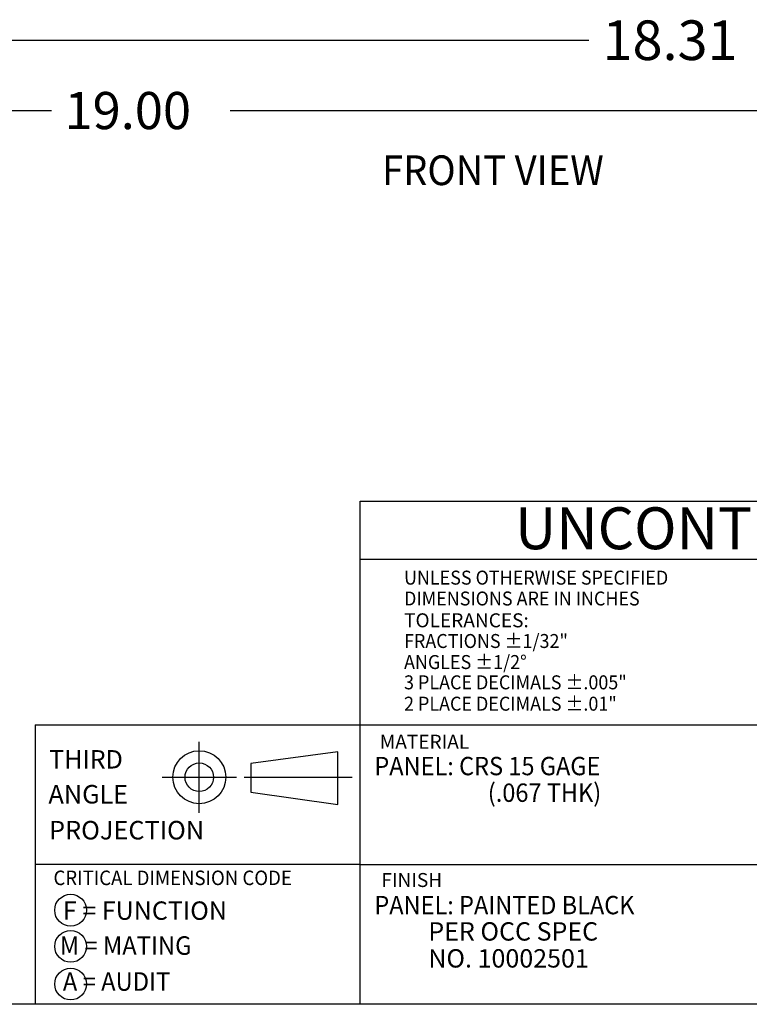
# Model space of a CAD drawing. Units: inches. Extents: x 0 to 15.8, y 0 to 9.8.
# Drawn here: x 6.2 to 9.5, y 0 to 4.4 of the extents above; entities that cross this region are included whole.
import ezdxf
from ezdxf.enums import TextEntityAlignment as Align
from ezdxf.lldxf.tags import DXFTag

# ---------------------------------------------------------------- set-up
doc = ezdxf.new("R2010")
doc.units = ezdxf.units.IN
doc.header["$MEASUREMENT"] = 0
for name, color, linetype in [('DIM', 7, 'Continuous'), ('DV1_0', 7, 'Continuous'), ('DV1_DIM', 7, 'Continuous'), ('DV1_NOTES', 7, 'Continuous'), ('FORMAT', 7, 'Continuous'), ('TITLE', 7, 'Continuous'), ('VPORTS_DV', 7, 'Continuous')]:
    doc.layers.add(name, color=color, linetype=linetype)
doc.styles.add('SEACAD_romans_shx', font='romans.shx', dxfattribs={"width": 0.9})
tags = doc.linetypes.add('CENTER2', pattern=[1.125, 0.75, -0.125, 0.125, -0.125]).pattern_tags.tags
tags[10:11] = [DXFTag(74, 4), DXFTag(75, 0), DXFTag(340, '0'), DXFTag(46, 0.0), DXFTag(50, 0.0), DXFTag(44, 0.0), DXFTag(45, 0.0)]
tags[8:9] = [DXFTag(74, 4), DXFTag(75, 0), DXFTag(340, '0'), DXFTag(46, 0.0), DXFTag(50, 0.0), DXFTag(44, 0.0), DXFTag(45, 0.0)]
tags[6:7] = [DXFTag(74, 4), DXFTag(75, 0), DXFTag(340, '0'), DXFTag(46, 0.0), DXFTag(50, 0.0), DXFTag(44, 0.0), DXFTag(45, 0.0)]
tags[4:5] = [DXFTag(74, 4), DXFTag(75, 0), DXFTag(340, '0'), DXFTag(46, 0.0), DXFTag(50, 0.0), DXFTag(44, 0.0), DXFTag(45, 0.0)]
doc.dimstyles.new('FULL', dxfattribs={"dimtxt": 0.177135, "dimasz": 0.177135, "dimexe": 0.088567, "dimexo": 0.088567, "dimgap": 0.044284, "dimtad": 0, "dimtih": 1, "dimtoh": 1, "dimlfac": 1.879925, "dimzin": 4, "dimdsep": 46, "dimtxsty": 'SEACAD_romans_shx', "dimblk1": '_SE_FILLED', "dimblk2": '_SE_FILLED', "dimsah": 1, "dimcen": 0.088567, "dimadec": 0, "dimazin": 0, "dimtfac": 1, "dimtofl": 0, "dimtmove": 0, "dimatfit": 3, "dimfxl": 1, "dimtolj": 1, "dimtzin": 4, "dimarcsym": 0})

# ---------------------------------------------------------------- blocks, each defined once
blk = doc.blocks.new('DMBLK1')
at = {"layer": 'DV1_0', "linetype": 'Continuous'}
for points in [[(3.6944, 4.3208), (3.6944, 4.3798), (3.5173, 4.3503)], [(13.0812, 4.3208), (13.2583, 4.3503), (13.0812, 4.3798)]]:
    blk.add_hatch(color=7, dxfattribs=at).paths.add_polyline_path(points)
at = {"layer": 'DV1_0', "color": 7, "linetype": 'Continuous'}
for p, q in [((3.5173, 4.8376), (3.5173, 4.2617)), ((13.2583, 4.8376), (13.2583, 4.2617)), ((3.5173, 4.3503), (8.787, 4.3503)), ((9.6397, 4.3503), (13.2583, 4.3503))]:
    blk.add_line(p, q, dxfattribs=at)
at = {"layer": 'DV1_0', "color": 7, "linetype": 'Continuous', "style": 'SEACAD_romans_shx'}
blk.add_text('18.31', height=0.17713, dxfattribs=at).set_placement((8.849, 4.4388), align=Align.TOP_LEFT)
blk = doc.blocks.new('_SE_FILLED')
at = {"color": 0}
blk.add_line((0, 0), (-1, 0), dxfattribs=at)
blk.add_solid([(0, 0), (-1, -0.1665), (-1, 0.1665), (0, 0)], dxfattribs=at)
blk = doc.blocks.new('DMBLK8')
at = {"layer": 'DV1_DIM', "linetype": 'Continuous'}
for points in [[(3.5005, 4.0081), (3.5005, 4.0635), (3.3344, 4.0358)], [(13.2752, 4.0081), (13.4412, 4.0358), (13.2752, 4.0635)]]:
    blk.add_hatch(color=7, dxfattribs=at).paths.add_polyline_path(points)
at = {"layer": 'DV1_DIM', "color": 7, "linetype": 'Continuous'}
for p, q in [((3.3344, 4.7775), (3.3344, 3.9528)), ((13.4412, 4.7775), (13.4412, 3.9528)), ((3.3344, 4.0358), (6.3854, 4.0358)), ((7.1848, 4.0358), (13.4412, 4.0358))]:
    blk.add_line(p, q, dxfattribs=at)
at = {"layer": 'DV1_DIM', "color": 7, "linetype": 'Continuous', "style": 'SEACAD_romans_shx'}
blk.add_text('19.00', height=0.16606, dxfattribs=at).set_placement((6.4436, 4.1188), align=Align.TOP_LEFT)
blk = doc.blocks.new('SE')
at = {"layer": 'DV1_NOTES', "insert": (8.35902, 3.70227), "char_height": 0.132984, "width": 1.1454763, "attachment_point": 8}
blk.add_mtext('{\\fromans|b0||i0||c0|p34;\\C7;\\H0.1329840351;\\W0.94;FRONT VIEW}', dxfattribs=at)
at = {"layer": 'DV1_0', "color": 7, "linetype": 'Continuous'}
dim = blk.add_linear_dim(base=(3.51731, 4.35028), p1=(3.51731, 4.92618), p2=(13.25834, 4.92618), angle=0, text='\\A1;<>', dimstyle='FULL', dxfattribs=at)
dim.commit()
dim.dimension.update_dxf_attribs({"geometry": 'DMBLK1', "text_midpoint": (9.21336, 4.35028), "dimtype": 161})
at = {"layer": 'DV1_DIM', "color": 7, "linetype": 'Continuous'}
dim = blk.add_linear_dim(base=(3.33443, 4.03581), p1=(3.33443, 4.86048), p2=(13.44122, 4.86048), angle=0, text='\\A1;<>', dimstyle='FULL', override={"dimtxt": 0.166064, "dimasz": 0.166064, "dimexe": 0.083032, "dimexo": 0.083032, "dimgap": 0.041516, "dimcen": 0.083032}, dxfattribs=at)
dim.commit()
dim.dimension.update_dxf_attribs({"geometry": 'DMBLK8', "text_midpoint": (6.78513, 4.03581), "dimtype": 161})

msp = doc.modelspace()

# ---------------------------------------------------------------- linework, layer by layer
at = {"layer": 'FORMAT', "color": 7, "linetype": 'Continuous'}
for p, q in [((7.7657, 2.2888), (15.7639, 2.2888)), ((7.7657, 0.0398), (7.7657, 2.2888)), ((7.7657, 2.0306), (12.1389, 2.0306)), ((6.3126, 1.2898), (9.5731, 1.2898)), ((6.3126, 1.2898), (6.3126, 0.0434)), ((7.6662, 1.1679), (7.2762, 1.1159)), ((7.6662, 0.9339), (7.6662, 1.1679)), ((7.2762, 1.1159), (7.2762, 0.9888)), ((7.2762, 0.9888), (7.6662, 0.9339)), ((7.7659, 0.6646), (6.3126, 0.6646)), ((7.7639, 0.6648), (9.5731, 0.6648)), ((15.7639, 0.0398), (0.0139, 0.0398))]:
    msp.add_line(p, q, dxfattribs=at)
at = {"layer": 'FORMAT', "color": 7, "linetype": 'CENTER2'}
for p, q in [((7.0464, 0.8962), (7.0464, 1.214)), ((6.8803, 1.0551), (7.2125, 1.0551)), ((7.2473, 1.0551), (7.7297, 1.0551))]:
    msp.add_line(p, q, dxfattribs=at)
at = {"layer": 'FORMAT', "color": 7, "linetype": 'Continuous'}
for centre, radius in [((7.0464, 1.0551), 0.1184), ((7.0464, 1.0551), 0.0639), ((6.471, 0.4607), 0.071), ((6.471, 0.2986), 0.071), ((6.471, 0.1304), 0.071)]:
    msp.add_circle(centre, radius, dxfattribs=at)

# ---------------------------------------------------------------- block references
at = {"layer": 'VPORTS_DV'}
msp.add_blockref('SE', (0, 0), dxfattribs=at)

# ---------------------------------------------------------------- texts
at = {"layer": 'DIM', "insert": (8.4576, 2.0744), "char_height": 0.1875, "width": 2.975544, "attachment_point": 7}
msp.add_mtext('{\\fArial|b0||i0||c0|p34;\\C7;\\H0.1875;\\W1.;UNCONTROLLED COPY}', dxfattribs=at)
at = {"layer": 'FORMAT', "attachment_point": 7}
for s, insert, char_height, width in [('{\\fromans|b0||i0||c0|p34;\\C7;\\H6.249999994e-002;\\W0.94;UNLESS OTHERWISE SPECIFIED}', (7.9616, 1.9162), 0.0625, 1.401989), ('{\\fromans|b0||i0||c0|p34;\\C7;\\H6.249999994e-002;\\W0.94;DIMENSIONS ARE IN INCHES}', (7.9616, 1.8229), 0.0625, 1.295455), ('{\\fromans|b0||i0||c0|p34;\\C7;\\H6.249999994e-002;\\W1.;TOLERANCES:}', (7.9616, 1.7254), 0.0625, 0.59233), ('{\\fromans|b0||i0||c0|p34;\\C7;\\H6.249999994e-002;\\W0.94;FRACTIONS ±1/32"}', (7.9616, 1.6329), 0.0625, 0.890625), ('{\\fromans|b0||i0||c0|p34;\\C7;\\H6.249999994e-002;\\W0.94;ANGLES ±1/2°}', (7.9616, 1.5388), 0.0625, 0.666194), ('{\\fromans|b0||i0||c0|p34;\\C7;\\H6.249999994e-002;\\W0.94;3 PLACE DECIMALS ±.005"}', (7.9616, 1.4481), 0.0625, 1.261364), ('{\\fromans|b0||i0||c0|p34;\\C7;\\H6.249999994e-002;\\W0.94;2 PLACE DECIMALS ±.01"}', (7.9616, 1.3526), 0.0625, 1.204546), ('{\\fromans|b0||i0||c0|p34;\\C7;\\H6.249999994e-002;\\W1.;MATERIAL}', (7.8532, 1.1827), 0.0625, 0.399148), ('{\\fromans|b0||i0||c0|p34;\\C7;\\H8.21591862e-002;\\W1.;THIRD}', (6.3748, 1.0941), 0.082159, 0.334239), ('{\\fromans|b0||i0||c0|p34;\\C7;\\H8.286593189e-002;\\W1.;ANGLE}', (6.372, 0.9376), 0.082866, 0.361597), ('{\\fromans|b0||i0||c0|p34;\\C7;\\H8.286593189e-002;\\W1.;PROJECTION}', (6.3748, 0.7769), 0.082866, 0.725077), ('{\\fromans|b0||i0||c0|p34;\\C7;\\H6.487704549e-002;\\W0.94;CRITICAL DIMENSION CODE}', (6.3943, 0.5728), 0.064877, 1.279848), ('{\\fromans|b0||i0||c0|p34;\\C7;\\H6.487704556e-002;\\W0.94;CRITICAL DIMENSION CODE}', (6.3943, 0.5728), 0.064877, 1.279848), ('{\\fromans|b0||i0||c0|p34;\\C7;\\H6.487704556e-002;\\W0.94;CRITICAL DIMENSION CODE}', (6.3944, 0.5728), 0.064877, 1.279848), ('{\\fromans|b0||i0||c0|p34;\\C7;\\H6.249999994e-002;\\W1.;FINISH}', (7.8605, 0.5643), 0.0625, 0.284091), ('{\\fromans|b0||i0||c0|p34;\\C7;\\H8.215918612e-002;\\W1.;F = FUNCTION}', (6.4363, 0.4176), 0.082159, 0.901884), ('{\\fromans|b0||i0||c0|p34;\\C7;\\H8.286593181e-002;\\W0.94;M = MATING}', (6.4227, 0.2611), 0.082866, 0.758977), ('{\\fromans|b0||i0||c0|p34;\\C7;\\H8.286593181e-002;\\W0.94;A = AUDIT}', (6.4363, 0.1003), 0.082866, 0.645978)]:
    msp.add_mtext(s, dxfattribs=dict(at, insert=insert, char_height=char_height, width=width))
at = {"layer": 'TITLE', "char_height": 0.082075, "attachment_point": 7}
for s, insert, width in [('{\\fromans|b0||i0||c0|p34;\\C7;\\H8.207499992e-002;\\W0.94;PANEL: CRS 15 GAGE}', (7.8289, 1.064), 1.322527), ('{\\fromans|b0||i0||c0|p34;\\C7;\\H8.207499992e-002;\\W0.94;(.067 THK)}', (8.3361, 0.945), 0.673388), ('{\\fromans|b0||i0||c0|p34;\\C7;\\H8.207499992e-002;\\W0.94;PANEL: PAINTED BLACK}', (7.8289, 0.4423), 1.417659), ('{\\fromans|b0||i0||c0|p34;\\C7;\\H8.207499992e-002;\\W1.;PER OCC SPEC}', (8.0701, 0.3247), 0.969978), ('{\\fromans|b0||i0||c0|p34;\\C7;\\H8.207499992e-002;\\W1.;NO. 10002501}', (8.0701, 0.2042), 0.878576)]:
    msp.add_mtext(s, dxfattribs=dict(at, insert=insert, width=width))

doc.saveas('drawing.dxf')
